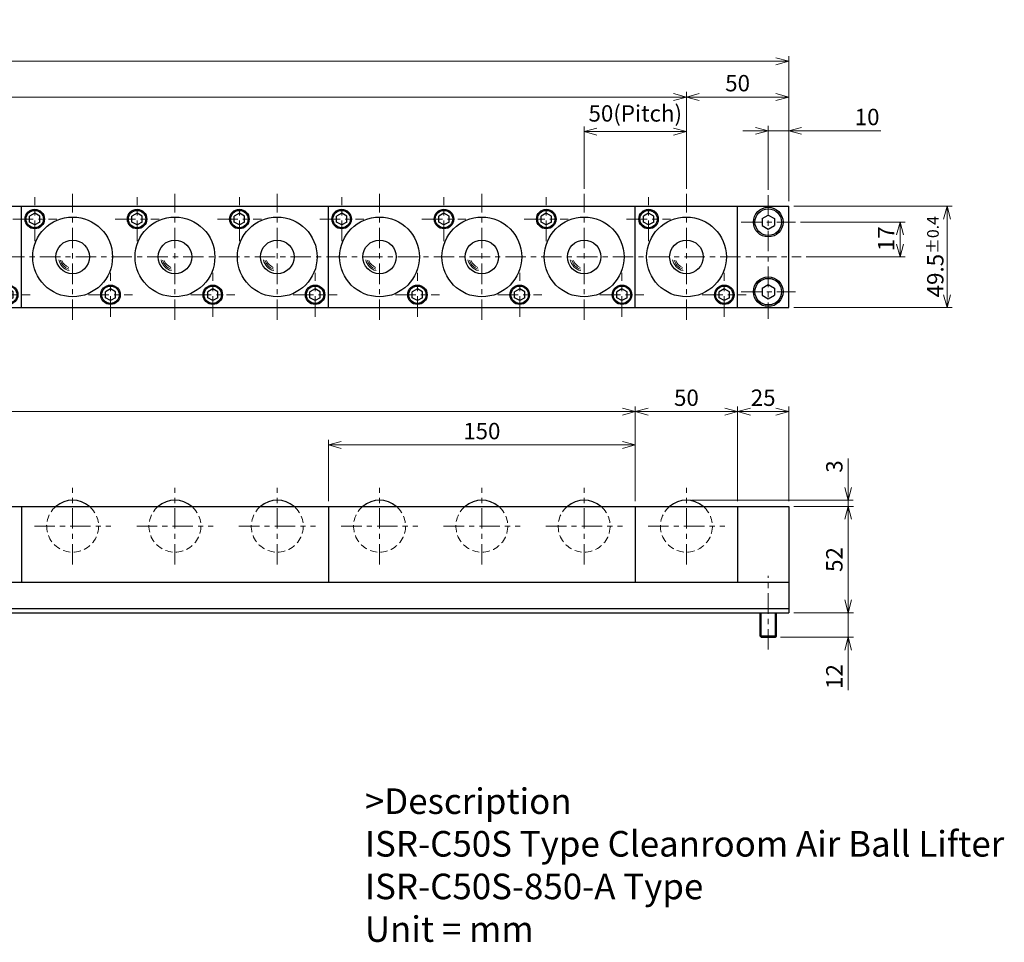
# Model space of a CAD drawing. Units: millimetres. Extents: x 119 to 1122, y 77 to 541.
# Drawn here: x 641 to 1122, y 90 to 541 of the extents above; entities that cross this region are included whole.
import ezdxf

# ---------------------------------------------------------------- set-up
doc = ezdxf.new("R2010")
doc.units = ezdxf.units.MM
doc.header["$LTSCALE"] = 2.5
for name, pattern in [('ACISOTGB', [9, 4, -1, 1, -1, 1, -1]), ('ACISOTGL', [3, 2, -1]), ('CENTER', [7, 4, -1, 1, -1])]:
    doc.linetypes.add(name, pattern=pattern)
for name, color, linetype, lineweight in [('AM_0', 7, 'Continuous', 30), ('AM_1', 4, 'Continuous', 15), ('AM_11', 3, 'ACISOTGB', 15), ('AM_3', 6, 'ACISOTGL', 15), ('AM_5', 3, 'Continuous', 15), ('AM_6', 2, 'Continuous', 25), ('AM_7', 4, 'CENTER', 15)]:
    doc.layers.add(name, color=color, linetype=linetype, lineweight=lineweight)
doc.styles.get("Standard").update_dxf_attribs({"font": 'romans.shx', "width": 0.83, "bigfont": 'extfont.shx'})
doc.dimstyles.new('AM_JIS$0', dxfattribs={"dimtxt": 3.2, "dimasz": 2.5, "dimexe": 1, "dimexo": 1, "dimgap": 0.7, "dimtad": 3, "dimdsep": 46, "dimtxsty": 'Standard', "dimblk": 'OPEN30', "dimcen": 0, "dimclrd": 256, "dimclre": 256, "dimclrt": 2, "dimadec": 0, "dimazin": 2, "dimtp": 0.1, "dimtm": 0.15, "dimtfac": 0.51, "dimtmove": 0, "dimatfit": 3, "dimldrblk": 'OPEN30', "dimfxl": 1, "dimlwd": -1, "dimlwe": -1, "dimarcsym": 1})

# ---------------------------------------------------------------- blocks, each defined once
blk = doc.blocks.new('_Open30')
at = {"layer": 'AM_5'}
for p, q in [((-1, 0.268), (0, 0)), ((0, 0), (-1, -0.268)), ((0, 0), (-1, 0))]:
    blk.add_line(p, q, dxfattribs=at)
blk = doc.blocks.new('*D6')
at = {"layer": 'AM_5', "transparency": 16777216}
for p, q in [((791.44, 305.91), (791.44, 335.91)), ((935.19, 333.41), (797.69, 333.41)), ((941.44, 305.91), (941.44, 335.91))]:
    blk.add_line(p, q, dxfattribs=at)
at = {"layer": 'Defpoints', "color": 0, "transparency": 16777216}
for p in [(791.44, 333.41), (791.44, 303.41), (941.44, 303.41)]:
    blk.add_point(p, dxfattribs=at)
at = {"layer": 'AM_5', "transparency": 16777216, "xscale": 6.25, "yscale": 6.25, "zscale": 6.25, "rotation": 180}
blk.add_blockref('_Open30', (791.44, 333.41), dxfattribs=at)
at = {"layer": 'AM_5', "transparency": 16777216, "xscale": 6.25, "yscale": 6.25, "zscale": 6.25}
blk.add_blockref('_Open30', (941.44, 333.41), dxfattribs=at)
at = {"layer": 'AM_5', "color": 2, "transparency": 16777216, "insert": (866.44, 339.16), "char_height": 8, "attachment_point": 5}
blk.add_mtext('150', dxfattribs=at)
blk = doc.blocks.new('*D2')
at = {"layer": 'AM_5', "transparency": 16777216}
for p, q in [((191.44, 305.91), (191.44, 352.21)), ((941.44, 305.91), (941.44, 352.21)), ((935.19, 349.71), (197.69, 349.71))]:
    blk.add_line(p, q, dxfattribs=at)
at = {"layer": 'Defpoints', "color": 0, "transparency": 16777216}
for p in [(191.44, 349.71), (191.44, 303.41), (941.44, 303.41)]:
    blk.add_point(p, dxfattribs=at)
at = {"layer": 'AM_5', "transparency": 16777216, "xscale": 6.25, "yscale": 6.25, "zscale": 6.25, "rotation": 180}
blk.add_blockref('_Open30', (191.44, 349.71), dxfattribs=at)
at = {"layer": 'AM_5', "transparency": 16777216, "xscale": 6.25, "yscale": 6.25, "zscale": 6.25}
blk.add_blockref('_Open30', (941.44, 349.71), dxfattribs=at)
at = {"layer": 'AM_5', "color": 2, "transparency": 16777216, "insert": (566.44, 355.46), "char_height": 8, "attachment_point": 5}
blk.add_mtext('5x150=750', dxfattribs=at)
blk = doc.blocks.new('*D11')
at = {"layer": 'AM_5', "transparency": 16777216}
for p, q in [((216.44, 458.57), (216.44, 505.94)), ((966.44, 458.57), (966.44, 505.94)), ((222.69, 503.44), (960.19, 503.44))]:
    blk.add_line(p, q, dxfattribs=at)
at = {"layer": 'Defpoints', "color": 0, "transparency": 16777216}
for p in [(966.44, 503.44), (216.44, 456.07), (966.44, 456.07)]:
    blk.add_point(p, dxfattribs=at)
at = {"layer": 'AM_5', "transparency": 16777216, "xscale": 6.25, "yscale": 6.25, "zscale": 6.25, "rotation": 180}
blk.add_blockref('_Open30', (216.44, 503.44), dxfattribs=at)
at = {"layer": 'AM_5', "transparency": 16777216, "xscale": 6.25, "yscale": 6.25, "zscale": 6.25}
blk.add_blockref('_Open30', (966.44, 503.44), dxfattribs=at)
at = {"layer": 'AM_5', "color": 2, "transparency": 16777216, "insert": (591.44, 511.29), "char_height": 8, "attachment_point": 5}
blk.add_mtext('15x50(Pitch)=750', dxfattribs=at)
blk = doc.blocks.new('*D12')
at = {"layer": 'AM_5', "transparency": 16777216}
for p, q in [((1000.19, 486.91), (993.94, 486.91)), ((1006.44, 458.07), (1006.44, 489.41)), ((1006.44, 486.91), (1016.44, 486.91)), ((1016.44, 452.57), (1016.44, 489.41)), ((1022.69, 486.91), (1061.4, 486.91))]:
    blk.add_line(p, q, dxfattribs=at)
at = {"layer": 'Defpoints', "color": 0, "transparency": 16777216}
for p in [(1006.44, 486.91), (1006.44, 455.57), (1016.44, 450.07)]:
    blk.add_point(p, dxfattribs=at)
at = {"layer": 'AM_5', "transparency": 16777216, "xscale": 6.25, "yscale": 6.25, "zscale": 6.25}
blk.add_blockref('_Open30', (1006.44, 486.91), dxfattribs=at)
at = {"layer": 'AM_5', "transparency": 16777216, "xscale": 6.25, "yscale": 6.25, "zscale": 6.25, "rotation": 180}
blk.add_blockref('_Open30', (1016.44, 486.91), dxfattribs=at)
at = {"layer": 'AM_5', "color": 2, "transparency": 16777216, "insert": (1054.75, 492.66), "char_height": 8, "attachment_point": 5}
blk.add_mtext('10', dxfattribs=at)
blk = doc.blocks.new('*D5')
at = {"layer": 'AM_5', "transparency": 16777216}
for p, q in [((166.44, 452.57), (166.44, 523.44)), ((1010.19, 520.94), (172.69, 520.94)), ((1016.44, 452.57), (1016.44, 523.44))]:
    blk.add_line(p, q, dxfattribs=at)
at = {"layer": 'Defpoints', "color": 0, "transparency": 16777216}
for p in [(166.44, 520.94), (166.44, 450.07), (1016.44, 450.07)]:
    blk.add_point(p, dxfattribs=at)
at = {"layer": 'AM_5', "transparency": 16777216, "xscale": 6.25, "yscale": 6.25, "zscale": 6.25, "rotation": 180}
blk.add_blockref('_Open30', (166.44, 520.94), dxfattribs=at)
at = {"layer": 'AM_5', "transparency": 16777216, "xscale": 6.25, "yscale": 6.25, "zscale": 6.25}
blk.add_blockref('_Open30', (1016.44, 520.94), dxfattribs=at)
at = {"layer": 'AM_5', "color": 2, "transparency": 16777216, "insert": (591.44, 529.32), "char_height": 8, "attachment_point": 5}
blk.add_mtext('850{}{\\H0.71x;\\C2;\\S 0^ -0.8;}', dxfattribs=at)
blk = doc.blocks.new('*D13')
at = {"layer": 'AM_5', "transparency": 16777216}
for p, q in [((916.44, 458.57), (916.44, 489.07)), ((960.19, 486.57), (922.69, 486.57)), ((966.44, 458.57), (966.44, 489.07))]:
    blk.add_line(p, q, dxfattribs=at)
at = {"layer": 'Defpoints', "color": 0, "transparency": 16777216}
for p in [(916.44, 486.57), (916.44, 456.07), (966.44, 456.07)]:
    blk.add_point(p, dxfattribs=at)
at = {"layer": 'AM_5', "transparency": 16777216, "xscale": 6.25, "yscale": 6.25, "zscale": 6.25, "rotation": 180}
blk.add_blockref('_Open30', (916.44, 486.57), dxfattribs=at)
at = {"layer": 'AM_5', "transparency": 16777216, "xscale": 6.25, "yscale": 6.25, "zscale": 6.25}
blk.add_blockref('_Open30', (966.44, 486.57), dxfattribs=at)
at = {"layer": 'AM_5', "color": 2, "transparency": 16777216, "insert": (941.44, 494.41), "char_height": 8, "attachment_point": 5}
blk.add_mtext('50(Pitch)', dxfattribs=at)
blk = doc.blocks.new('*D3')
at = {"layer": 'AM_5', "transparency": 16777216}
for p, q in [((1022.19, 442.32), (1073.34, 442.32)), ((1070.84, 431.57), (1070.84, 436.07)), ((1024.94, 425.32), (1073.34, 425.32))]:
    blk.add_line(p, q, dxfattribs=at)
at = {"layer": 'Defpoints', "color": 0, "transparency": 16777216}
for p in [(1019.69, 442.32), (1070.84, 442.32), (1022.44, 425.32)]:
    blk.add_point(p, dxfattribs=at)
at = {"layer": 'AM_5', "transparency": 16777216, "xscale": 6.25, "yscale": 6.25, "zscale": 6.25}
for p, rotation in [((1070.84, 442.32), 90), ((1070.84, 425.32), 270)]:
    blk.add_blockref('_Open30', p, dxfattribs=dict(at, rotation=rotation))
at = {"layer": 'AM_5', "color": 2, "transparency": 16777216, "insert": (1065.09, 434.19), "char_height": 8, "attachment_point": 5, "rotation": 90}
blk.add_mtext('17', dxfattribs=at)
blk = doc.blocks.new('*D4')
at = {"layer": 'AM_5', "transparency": 16777216}
for p, q in [((1018.94, 450.07), (1096.32, 450.07)), ((1093.82, 406.82), (1093.82, 443.82)), ((1018.94, 400.57), (1096.32, 400.57))]:
    blk.add_line(p, q, dxfattribs=at)
at = {"layer": 'Defpoints', "color": 0, "transparency": 16777216}
for p in [(1016.44, 450.07), (1093.82, 450.07), (1016.44, 400.57)]:
    blk.add_point(p, dxfattribs=at)
at = {"layer": 'AM_5', "transparency": 16777216, "xscale": 6.25, "yscale": 6.25, "zscale": 6.25}
for p, rotation in [((1093.82, 450.07), 90), ((1093.82, 400.57), 270)]:
    blk.add_blockref('_Open30', p, dxfattribs=dict(at, rotation=rotation))
at = {"layer": 'AM_5', "color": 2, "transparency": 16777216, "insert": (1088.07, 425.41), "char_height": 8, "attachment_point": 5, "rotation": 90}
blk.add_mtext('49.5{}{\\H0.71x;\\C2;%%p0.4}', dxfattribs=at)
blk = doc.blocks.new('*D15')
at = {"layer": 'AM_5', "transparency": 16777216}
for p, q in [((966.44, 458.57), (966.44, 505.94)), ((1016.44, 452.57), (1016.44, 505.94)), ((972.69, 503.44), (1010.19, 503.44))]:
    blk.add_line(p, q, dxfattribs=at)
at = {"layer": 'Defpoints', "color": 0, "transparency": 16777216}
for p in [(1016.44, 503.44), (966.44, 456.07), (1016.44, 450.07)]:
    blk.add_point(p, dxfattribs=at)
at = {"layer": 'AM_5', "transparency": 16777216, "xscale": 6.25, "yscale": 6.25, "zscale": 6.25, "rotation": 180}
blk.add_blockref('_Open30', (966.44, 503.44), dxfattribs=at)
at = {"layer": 'AM_5', "transparency": 16777216, "xscale": 6.25, "yscale": 6.25, "zscale": 6.25}
blk.add_blockref('_Open30', (1016.44, 503.44), dxfattribs=at)
at = {"layer": 'AM_5', "color": 2, "transparency": 16777216, "insert": (991.44, 509.19), "char_height": 8, "attachment_point": 5}
blk.add_mtext('50', dxfattribs=at)
blk = doc.blocks.new('*D16')
at = {"layer": 'AM_5', "transparency": 16777216}
for p, q in [((1045.52, 257.66), (1045.52, 263.91)), ((1018.94, 251.41), (1048.02, 251.41)), ((1045.52, 251.41), (1045.52, 239.41)), ((1012.34, 239.41), (1048.02, 239.41)), ((1045.52, 233.16), (1045.52, 213.6))]:
    blk.add_line(p, q, dxfattribs=at)
at = {"layer": 'Defpoints', "color": 0, "transparency": 16777216}
for p in [(1016.44, 251.41), (1045.52, 251.41), (1009.84, 239.41)]:
    blk.add_point(p, dxfattribs=at)
at = {"layer": 'AM_5', "transparency": 16777216, "xscale": 6.25, "yscale": 6.25, "zscale": 6.25}
for p, rotation in [((1045.52, 251.41), 270), ((1045.52, 239.41), 90)]:
    blk.add_blockref('_Open30', p, dxfattribs=dict(at, rotation=rotation))
at = {"layer": 'AM_5', "color": 2, "transparency": 16777216, "insert": (1039.77, 220.25), "char_height": 8, "attachment_point": 5, "rotation": 90}
blk.add_mtext('12', dxfattribs=at)
blk = doc.blocks.new('*D17')
at = {"layer": 'AM_5', "transparency": 16777216}
for p, q in [((1018.94, 303.41), (1048.02, 303.41)), ((1045.52, 257.66), (1045.52, 297.16)), ((1018.94, 251.41), (1048.02, 251.41))]:
    blk.add_line(p, q, dxfattribs=at)
at = {"layer": 'Defpoints', "color": 0, "transparency": 16777216}
for p in [(1016.44, 303.41), (1045.52, 303.41), (1016.44, 251.41)]:
    blk.add_point(p, dxfattribs=at)
at = {"layer": 'AM_5', "transparency": 16777216, "xscale": 6.25, "yscale": 6.25, "zscale": 6.25}
for p, rotation in [((1045.52, 303.41), 90), ((1045.52, 251.41), 270)]:
    blk.add_blockref('_Open30', p, dxfattribs=dict(at, rotation=rotation))
at = {"layer": 'AM_5', "color": 2, "transparency": 16777216, "insert": (1039.77, 277.41), "char_height": 8, "attachment_point": 5, "rotation": 90}
blk.add_mtext('52', dxfattribs=at)
blk = doc.blocks.new('*D18')
at = {"layer": 'AM_5', "transparency": 16777216}
for p, q in [((991.44, 305.91), (991.44, 352.21)), ((1016.44, 305.91), (1016.44, 352.21)), ((997.69, 349.71), (1010.19, 349.71))]:
    blk.add_line(p, q, dxfattribs=at)
at = {"layer": 'Defpoints', "color": 0, "transparency": 16777216}
for p in [(1016.44, 349.71), (991.44, 303.41), (1016.44, 303.41)]:
    blk.add_point(p, dxfattribs=at)
at = {"layer": 'AM_5', "transparency": 16777216, "xscale": 6.25, "yscale": 6.25, "zscale": 6.25, "rotation": 180}
blk.add_blockref('_Open30', (991.44, 349.71), dxfattribs=at)
at = {"layer": 'AM_5', "transparency": 16777216, "xscale": 6.25, "yscale": 6.25, "zscale": 6.25}
blk.add_blockref('_Open30', (1016.44, 349.71), dxfattribs=at)
at = {"layer": 'AM_5', "color": 2, "transparency": 16777216, "insert": (1003.94, 355.46), "char_height": 8, "attachment_point": 5}
blk.add_mtext('25', dxfattribs=at)
blk = doc.blocks.new('00')
at = {"layer": 'AM_0'}
for p, q in [((-18.5, 21.386752), (-21, 19.943376)), ((-21, 17.056625), (-21, 19.943376)), ((-16, 19.943376), (-18.5, 21.386752)), ((-16, 17.056625), (-16, 19.943376)), ((-18.5, 15.613249), (-21, 17.056625)), ((-16, 17.056625), (-18.5, 15.613249)), ((18.5, -15.613248), (16, -17.056624)), ((16, -19.943375), (16, -17.056624)), ((21, -17.056624), (18.5, -15.613248)), ((21, -19.943375), (21, -17.056624)), ((18.5, -21.386751), (16, -19.943375)), ((21, -19.943375), (18.5, -21.386751))]:
    blk.add_line(p, q, dxfattribs=at)
for centre, radius in [((-18.5, 18.5), 4.75), ((-18.5, 18.5), 4.25), ((0, 0), 19.5), ((0, 0), 8.2), ((18.5, -18.5), 4.75), ((18.5, -18.5), 4.25)]:
    blk.add_circle(centre, radius, dxfattribs=at)
at = {"layer": 'AM_1'}
for radius, start, end in [(6.91125, 191.819381, 256.210019), (6.19875, 194.481785, 253.272263), (5.48625, 197.918986, 249.458608)]:
    blk.add_arc((0, 0), radius, start, end, dxfattribs=at)
at = {"layer": 'AM_7'}
for p, q in [((-18.5, 7.75), (-18.5, 29.25)), ((0, -30.75), (0, 30.75)), ((-29.25, 18.5), (-7.75, 18.5)), ((18.5, -29.25), (18.5, -7.75)), ((7.75, -18.5), (29.25, -18.5))]:
    blk.add_line(p, q, dxfattribs=at)
blk = doc.blocks.new('01')
at = {"layer": 'AM_0'}
blk.add_arc((0, -9.7), 12.7, 49.7985, 130.2015, dxfattribs=at)
at = {"layer": 'AM_3', "ltscale": 0.7}
blk.add_arc((0, -9.7), 12.7, 130.2015, 49.7985, dxfattribs=at)
at = {"layer": 'AM_7'}
for p, q in [((0, -28.4), (0, 9)), ((-18.7, -9.7), (18.7, -9.7))]:
    blk.add_line(p, q, dxfattribs=at)
blk = doc.blocks.new('*D21')
at = {"layer": 'AM_5', "transparency": 16777216}
for p, q in [((941.44, 305.91), (941.44, 352.21)), ((991.44, 305.91), (991.44, 352.21)), ((947.69, 349.71), (985.19, 349.71))]:
    blk.add_line(p, q, dxfattribs=at)
at = {"layer": 'Defpoints', "color": 0, "transparency": 16777216}
for p in [(991.44, 349.71), (941.44, 303.41), (991.44, 303.41)]:
    blk.add_point(p, dxfattribs=at)
at = {"layer": 'AM_5', "transparency": 16777216, "xscale": 6.25, "yscale": 6.25, "zscale": 6.25, "rotation": 180}
blk.add_blockref('_Open30', (941.44, 349.71), dxfattribs=at)
at = {"layer": 'AM_5', "transparency": 16777216, "xscale": 6.25, "yscale": 6.25, "zscale": 6.25}
blk.add_blockref('_Open30', (991.44, 349.71), dxfattribs=at)
at = {"layer": 'AM_5', "color": 2, "transparency": 16777216, "insert": (966.44, 355.46), "char_height": 8, "attachment_point": 5}
blk.add_mtext('50', dxfattribs=at)
blk = doc.blocks.new('*D22')
at = {"layer": 'AM_5', "transparency": 16777216}
for p, q in [((1045.5, 312.66), (1045.5, 326.83)), ((968.94, 306.41), (1048, 306.41)), ((1018.94, 303.41), (1048, 303.41)), ((1045.5, 303.41), (1045.5, 306.41)), ((1045.5, 297.16), (1045.5, 290.91))]:
    blk.add_line(p, q, dxfattribs=at)
at = {"layer": 'Defpoints', "color": 0, "transparency": 16777216}
for p in [(966.44, 306.41), (1016.44, 303.41), (1045.5, 303.41)]:
    blk.add_point(p, dxfattribs=at)
at = {"layer": 'AM_5', "transparency": 16777216, "xscale": 6.25, "yscale": 6.25, "zscale": 6.25}
for p, rotation in [((1045.5, 306.41), 270), ((1045.5, 303.41), 90)]:
    blk.add_blockref('_Open30', p, dxfattribs=dict(at, rotation=rotation))
at = {"layer": 'AM_5', "color": 2, "transparency": 16777216, "insert": (1039.75, 322.87), "char_height": 8, "attachment_point": 5, "rotation": 90}
blk.add_mtext('3', dxfattribs=at)

msp = doc.modelspace()

# ---------------------------------------------------------------- linework, layer by layer
at = {"layer": 'AM_0'}
for p, q in [((166.444, 450.068), (1016.444, 450.068)), ((641.444, 400.568), (641.444, 450.068)), ((791.444, 400.568), (791.444, 450.068)), ((941.444, 400.568), (941.444, 450.068)), ((991.444, 400.568), (991.444, 450.068)), ((1016.444, 400.568), (1016.444, 450.068)), ((1016.444, 400.568), (1016.444, 450.068)), ((647.944, 446.705), (645.444, 445.262)), ((647.944, 446.705), (645.444, 445.262)), ((645.444, 442.375), (645.444, 445.262)), ((645.444, 442.375), (645.444, 445.262)), ((650.444, 445.262), (647.944, 446.705)), ((650.444, 445.262), (647.944, 446.705)), ((650.444, 442.375), (650.444, 445.262)), ((650.444, 442.375), (650.444, 445.262)), ((697.944, 446.705), (695.444, 445.262)), ((697.944, 446.705), (695.444, 445.262)), ((695.444, 442.375), (695.444, 445.262)), ((695.444, 442.375), (695.444, 445.262)), ((700.444, 445.262), (697.944, 446.705)), ((700.444, 445.262), (697.944, 446.705)), ((700.444, 442.375), (700.444, 445.262)), ((700.444, 442.375), (700.444, 445.262)), ((747.944, 446.705), (745.444, 445.262)), ((747.944, 446.705), (745.444, 445.262)), ((745.444, 442.375), (745.444, 445.262)), ((745.444, 442.375), (745.444, 445.262)), ((750.444, 445.262), (747.944, 446.705)), ((750.444, 445.262), (747.944, 446.705)), ((750.444, 442.375), (750.444, 445.262)), ((750.444, 442.375), (750.444, 445.262)), ((797.944, 446.705), (795.444, 445.262)), ((797.944, 446.705), (795.444, 445.262)), ((795.444, 442.375), (795.444, 445.262)), ((795.444, 442.375), (795.444, 445.262)), ((800.444, 445.262), (797.944, 446.705)), ((800.444, 445.262), (797.944, 446.705)), ((800.444, 442.375), (800.444, 445.262)), ((800.444, 442.375), (800.444, 445.262)), ((847.944, 446.705), (845.444, 445.262)), ((847.944, 446.705), (845.444, 445.262)), ((845.444, 442.375), (845.444, 445.262)), ((845.444, 442.375), (845.444, 445.262)), ((850.444, 445.262), (847.944, 446.705)), ((850.444, 445.262), (847.944, 446.705)), ((850.444, 442.375), (850.444, 445.262)), ((850.444, 442.375), (850.444, 445.262)), ((897.944, 446.705), (895.444, 445.262)), ((897.944, 446.705), (895.444, 445.262)), ((895.444, 442.375), (895.444, 445.262)), ((895.444, 442.375), (895.444, 445.262)), ((900.444, 445.262), (897.944, 446.705)), ((900.444, 445.262), (897.944, 446.705)), ((900.444, 442.375), (900.444, 445.262)), ((900.444, 442.375), (900.444, 445.262)), ((947.944, 446.705), (945.444, 445.262)), ((947.944, 446.705), (945.444, 445.262)), ((945.444, 442.375), (945.444, 445.262)), ((945.444, 442.375), (945.444, 445.262)), ((950.444, 445.262), (947.944, 446.705)), ((950.444, 445.262), (947.944, 446.705)), ((950.444, 442.375), (950.444, 445.262)), ((950.444, 442.375), (950.444, 445.262)), ((1003.444, 444.05), (1006.444, 445.782)), ((1003.444, 444.05), (1003.444, 440.586)), ((1006.444, 445.782), (1009.444, 444.05)), ((1009.444, 444.05), (1009.444, 440.586)), ((647.944, 440.931), (645.444, 442.375)), ((647.944, 440.931), (645.444, 442.375)), ((650.444, 442.375), (647.944, 440.931)), ((650.444, 442.375), (647.944, 440.931)), ((697.944, 440.931), (695.444, 442.375)), ((697.944, 440.931), (695.444, 442.375)), ((700.444, 442.375), (697.944, 440.931)), ((700.444, 442.375), (697.944, 440.931)), ((747.944, 440.931), (745.444, 442.375)), ((747.944, 440.931), (745.444, 442.375)), ((750.444, 442.375), (747.944, 440.931)), ((750.444, 442.375), (747.944, 440.931)), ((797.944, 440.931), (795.444, 442.375)), ((797.944, 440.931), (795.444, 442.375)), ((800.444, 442.375), (797.944, 440.931)), ((800.444, 442.375), (797.944, 440.931)), ((847.944, 440.931), (845.444, 442.375)), ((847.944, 440.931), (845.444, 442.375)), ((850.444, 442.375), (847.944, 440.931)), ((850.444, 442.375), (847.944, 440.931)), ((897.944, 440.931), (895.444, 442.375)), ((897.944, 440.931), (895.444, 442.375)), ((900.444, 442.375), (897.944, 440.931)), ((900.444, 442.375), (897.944, 440.931)), ((947.944, 440.931), (945.444, 442.375)), ((947.944, 440.931), (945.444, 442.375)), ((950.444, 442.375), (947.944, 440.931)), ((950.444, 442.375), (947.944, 440.931)), ((1003.444, 440.586), (1006.444, 438.854)), ((1006.444, 438.854), (1009.444, 440.586)), ((684.944, 409.705), (682.444, 408.262)), ((684.944, 409.705), (682.444, 408.262)), ((687.444, 408.262), (684.944, 409.705)), ((687.444, 408.262), (684.944, 409.705)), ((734.944, 409.705), (732.444, 408.262)), ((734.944, 409.705), (732.444, 408.262)), ((737.444, 408.262), (734.944, 409.705)), ((737.444, 408.262), (734.944, 409.705)), ((784.944, 409.705), (782.444, 408.262)), ((784.944, 409.705), (782.444, 408.262)), ((787.444, 408.262), (784.944, 409.705)), ((787.444, 408.262), (784.944, 409.705)), ((834.944, 409.705), (832.444, 408.262)), ((834.944, 409.705), (832.444, 408.262)), ((837.444, 408.262), (834.944, 409.705)), ((837.444, 408.262), (834.944, 409.705)), ((884.944, 409.705), (882.444, 408.262)), ((884.944, 409.705), (882.444, 408.262)), ((887.444, 408.262), (884.944, 409.705)), ((887.444, 408.262), (884.944, 409.705)), ((934.944, 409.705), (932.444, 408.262)), ((934.944, 409.705), (932.444, 408.262)), ((937.444, 408.262), (934.944, 409.705)), ((937.444, 408.262), (934.944, 409.705)), ((984.944, 409.705), (982.444, 408.262)), ((984.944, 409.705), (982.444, 408.262)), ((987.444, 408.262), (984.944, 409.705)), ((987.444, 408.262), (984.944, 409.705)), ((1003.444, 410.05), (1006.444, 411.782)), ((1003.444, 410.05), (1003.444, 406.586)), ((1006.444, 411.782), (1009.444, 410.05)), ((1009.444, 410.05), (1009.444, 406.586)), ((682.444, 405.375), (682.444, 408.262)), ((682.444, 405.375), (682.444, 408.262)), ((684.944, 403.931), (682.444, 405.375)), ((684.944, 403.931), (682.444, 405.375)), ((687.444, 405.375), (684.944, 403.931)), ((687.444, 405.375), (684.944, 403.931)), ((687.444, 405.375), (687.444, 408.262)), ((687.444, 405.375), (687.444, 408.262)), ((732.444, 405.375), (732.444, 408.262)), ((732.444, 405.375), (732.444, 408.262)), ((734.944, 403.931), (732.444, 405.375)), ((734.944, 403.931), (732.444, 405.375)), ((737.444, 405.375), (734.944, 403.931)), ((737.444, 405.375), (734.944, 403.931)), ((737.444, 405.375), (737.444, 408.262)), ((737.444, 405.375), (737.444, 408.262)), ((782.444, 405.375), (782.444, 408.262)), ((782.444, 405.375), (782.444, 408.262)), ((784.944, 403.931), (782.444, 405.375)), ((784.944, 403.931), (782.444, 405.375)), ((787.444, 405.375), (784.944, 403.931)), ((787.444, 405.375), (784.944, 403.931)), ((787.444, 405.375), (787.444, 408.262)), ((787.444, 405.375), (787.444, 408.262)), ((832.444, 405.375), (832.444, 408.262)), ((832.444, 405.375), (832.444, 408.262)), ((834.944, 403.931), (832.444, 405.375)), ((834.944, 403.931), (832.444, 405.375)), ((837.444, 405.375), (834.944, 403.931)), ((837.444, 405.375), (834.944, 403.931)), ((837.444, 405.375), (837.444, 408.262)), ((837.444, 405.375), (837.444, 408.262)), ((882.444, 405.375), (882.444, 408.262)), ((882.444, 405.375), (882.444, 408.262)), ((884.944, 403.931), (882.444, 405.375)), ((884.944, 403.931), (882.444, 405.375)), ((887.444, 405.375), (884.944, 403.931)), ((887.444, 405.375), (884.944, 403.931)), ((887.444, 405.375), (887.444, 408.262)), ((887.444, 405.375), (887.444, 408.262)), ((932.444, 405.375), (932.444, 408.262)), ((932.444, 405.375), (932.444, 408.262)), ((934.944, 403.931), (932.444, 405.375)), ((934.944, 403.931), (932.444, 405.375)), ((937.444, 405.375), (934.944, 403.931)), ((937.444, 405.375), (934.944, 403.931)), ((937.444, 405.375), (937.444, 408.262)), ((937.444, 405.375), (937.444, 408.262)), ((982.444, 405.375), (982.444, 408.262)), ((982.444, 405.375), (982.444, 408.262)), ((984.944, 403.931), (982.444, 405.375)), ((984.944, 403.931), (982.444, 405.375)), ((987.444, 405.375), (984.944, 403.931)), ((987.444, 405.375), (984.944, 403.931)), ((987.444, 405.375), (987.444, 408.262)), ((987.444, 405.375), (987.444, 408.262)), ((1003.444, 406.586), (1006.444, 404.854)), ((1006.444, 404.854), (1009.444, 406.586)), ((166.444, 400.568), (1016.444, 400.568)), ((166.444, 303.405), (1016.444, 303.405)), ((641.444, 303.405), (641.444, 266.405)), ((791.444, 303.405), (791.444, 266.405)), ((941.444, 303.405), (941.444, 266.405)), ((991.444, 303.405), (991.444, 266.405)), ((1016.444, 303.405), (1016.444, 251.405)), ((1016.444, 303.405), (1016.444, 251.405)), ((166.444, 266.405), (1016.444, 266.405)), ((166.444, 253.405), (1016.444, 253.405)), ((166.444, 251.405), (1016.444, 251.405)), ((1002.444, 240.005), (1002.444, 251.405)), ((1010.444, 240.005), (1010.444, 251.405)), ((1003.044, 239.405), (1002.444, 240.005)), ((1010.444, 240.005), (1002.444, 240.005)), ((1003.044, 239.405), (1009.844, 239.405)), ((1009.844, 239.405), (1010.444, 240.005))]:
    msp.add_line(p, q, dxfattribs=at)
for centre, radius in [((647.944, 443.818), 4.75), ((647.944, 443.818), 4.75), ((647.944, 443.818), 4.25), ((647.944, 443.818), 4.25), ((697.944, 443.818), 4.75), ((697.944, 443.818), 4.75), ((697.944, 443.818), 4.25), ((697.944, 443.818), 4.25), ((747.944, 443.818), 4.75), ((747.944, 443.818), 4.75), ((747.944, 443.818), 4.25), ((747.944, 443.818), 4.25), ((797.944, 443.818), 4.75), ((797.944, 443.818), 4.75), ((797.944, 443.818), 4.25), ((797.944, 443.818), 4.25), ((847.944, 443.818), 4.75), ((847.944, 443.818), 4.75), ((847.944, 443.818), 4.25), ((847.944, 443.818), 4.25), ((897.944, 443.818), 4.75), ((897.944, 443.818), 4.75), ((897.944, 443.818), 4.25), ((897.944, 443.818), 4.25), ((947.944, 443.818), 4.75), ((947.944, 443.818), 4.75), ((947.944, 443.818), 4.25), ((947.944, 443.818), 4.25), ((1006.444, 442.318), 7.25), ((1006.444, 442.318), 6.5), ((666.444, 425.318), 19.5), ((666.444, 425.318), 19.5), ((716.444, 425.318), 19.5), ((716.444, 425.318), 19.5), ((766.444, 425.318), 19.5), ((766.444, 425.318), 19.5), ((816.444, 425.318), 19.5), ((816.444, 425.318), 19.5), ((866.444, 425.318), 19.5), ((866.444, 425.318), 19.5), ((916.444, 425.318), 19.5), ((916.444, 425.318), 19.5), ((966.444, 425.318), 19.5), ((966.444, 425.318), 19.5), ((666.444, 425.318), 8.2), ((666.444, 425.318), 8.2), ((716.444, 425.318), 8.2), ((716.444, 425.318), 8.2), ((766.444, 425.318), 8.2), ((766.444, 425.318), 8.2), ((816.444, 425.318), 8.2), ((816.444, 425.318), 8.2), ((866.444, 425.318), 8.2), ((866.444, 425.318), 8.2), ((916.444, 425.318), 8.2), ((916.444, 425.318), 8.2), ((966.444, 425.318), 8.2), ((966.444, 425.318), 8.2), ((1006.444, 408.318), 7.25), ((1006.444, 408.318), 6.5), ((684.944, 406.818), 4.75), ((684.944, 406.818), 4.75), ((684.944, 406.818), 4.25), ((684.944, 406.818), 4.25), ((734.944, 406.818), 4.75), ((734.944, 406.818), 4.75), ((734.944, 406.818), 4.25), ((734.944, 406.818), 4.25), ((784.944, 406.818), 4.75), ((784.944, 406.818), 4.75), ((784.944, 406.818), 4.25), ((784.944, 406.818), 4.25), ((834.944, 406.818), 4.75), ((834.944, 406.818), 4.75), ((834.944, 406.818), 4.25), ((834.944, 406.818), 4.25), ((884.944, 406.818), 4.75), ((884.944, 406.818), 4.75), ((884.944, 406.818), 4.25), ((884.944, 406.818), 4.25), ((934.944, 406.818), 4.75), ((934.944, 406.818), 4.75), ((934.944, 406.818), 4.25), ((934.944, 406.818), 4.25), ((984.944, 406.818), 4.75), ((984.944, 406.818), 4.75), ((984.944, 406.818), 4.25), ((984.944, 406.818), 4.25)]:
    msp.add_circle(centre, radius, dxfattribs=at)
for centre in [(666.444, 293.705), (666.444, 293.705), (716.444, 293.705), (716.444, 293.705), (766.444, 293.705), (766.444, 293.705), (816.444, 293.705), (816.444, 293.705), (866.444, 293.705), (866.444, 293.705), (916.444, 293.705), (916.444, 293.705), (966.444, 293.705), (966.444, 293.705)]:
    msp.add_arc(centre, 12.7, 49.79853, 130.20147, dxfattribs=at)
at = {"layer": 'AM_1'}
for p, q in [((1003.044, 239.405), (1003.044, 251.405)), ((1009.844, 239.405), (1009.844, 251.405))]:
    msp.add_line(p, q, dxfattribs=at)
for centre, radius, start, end in [((666.444, 425.318), 6.911, 191.81938, 256.21002), ((666.444, 425.318), 6.911, 191.81938, 256.21002), ((666.444, 425.318), 6.199, 194.48178, 253.27226), ((666.444, 425.318), 6.199, 194.48178, 253.27226), ((666.444, 425.318), 5.486, 197.91899, 249.45861), ((666.444, 425.318), 5.486, 197.91899, 249.45861), ((716.444, 425.318), 6.911, 191.81938, 256.21002), ((716.444, 425.318), 6.911, 191.81938, 256.21002), ((716.444, 425.318), 6.199, 194.48178, 253.27226), ((716.444, 425.318), 6.199, 194.48178, 253.27226), ((716.444, 425.318), 5.486, 197.91899, 249.45861), ((716.444, 425.318), 5.486, 197.91899, 249.45861), ((766.444, 425.318), 6.911, 191.81938, 256.21002), ((766.444, 425.318), 6.911, 191.81938, 256.21002), ((766.444, 425.318), 6.199, 194.48178, 253.27226), ((766.444, 425.318), 6.199, 194.48178, 253.27226), ((766.444, 425.318), 5.486, 197.91899, 249.45861), ((766.444, 425.318), 5.486, 197.91899, 249.45861), ((816.444, 425.318), 6.911, 191.81938, 256.21002), ((816.444, 425.318), 6.911, 191.81938, 256.21002), ((816.444, 425.318), 6.199, 194.48178, 253.27226), ((816.444, 425.318), 6.199, 194.48178, 253.27226), ((816.444, 425.318), 5.486, 197.91899, 249.45861), ((816.444, 425.318), 5.486, 197.91899, 249.45861), ((866.444, 425.318), 6.911, 191.81938, 256.21002), ((866.444, 425.318), 6.911, 191.81938, 256.21002), ((866.444, 425.318), 6.199, 194.48178, 253.27226), ((866.444, 425.318), 6.199, 194.48178, 253.27226), ((866.444, 425.318), 5.486, 197.91899, 249.45861), ((866.444, 425.318), 5.486, 197.91899, 249.45861), ((916.444, 425.318), 6.911, 191.81938, 256.21002), ((916.444, 425.318), 6.911, 191.81938, 256.21002), ((916.444, 425.318), 6.199, 194.48178, 253.27226), ((916.444, 425.318), 6.199, 194.48178, 253.27226), ((916.444, 425.318), 5.486, 197.91899, 249.45861), ((916.444, 425.318), 5.486, 197.91899, 249.45861), ((966.444, 425.318), 6.911, 191.81938, 256.21002), ((966.444, 425.318), 6.911, 191.81938, 256.21002), ((966.444, 425.318), 6.199, 194.48178, 253.27226), ((966.444, 425.318), 6.199, 194.48178, 253.27226), ((966.444, 425.318), 5.486, 197.91899, 249.45861), ((966.444, 425.318), 5.486, 197.91899, 249.45861)]:
    msp.add_arc(centre, radius, start, end, dxfattribs=at)
at = {"layer": 'AM_3', "ltscale": 0.7}
for centre in [(666.444, 293.705), (666.444, 293.705), (716.444, 293.705), (716.444, 293.705), (766.444, 293.705), (766.444, 293.705), (816.444, 293.705), (816.444, 293.705), (866.444, 293.705), (866.444, 293.705), (916.444, 293.705), (916.444, 293.705), (966.444, 293.705), (966.444, 293.705)]:
    msp.add_arc(centre, 12.7, 130.20147, 49.79853, dxfattribs=at)
at = {"layer": 'AM_7'}
for p, q in [((647.944, 433.068), (647.944, 454.568)), ((647.944, 433.068), (647.944, 454.568)), ((666.444, 394.568), (666.444, 456.068)), ((666.444, 394.568), (666.444, 456.068)), ((697.944, 433.068), (697.944, 454.568)), ((697.944, 433.068), (697.944, 454.568)), ((716.444, 394.568), (716.444, 456.068)), ((716.444, 394.568), (716.444, 456.068)), ((747.944, 433.068), (747.944, 454.568)), ((747.944, 433.068), (747.944, 454.568)), ((766.444, 394.568), (766.444, 456.068)), ((766.444, 394.568), (766.444, 456.068)), ((797.944, 433.068), (797.944, 454.568)), ((797.944, 433.068), (797.944, 454.568)), ((816.444, 394.568), (816.444, 456.068)), ((816.444, 394.568), (816.444, 456.068)), ((847.944, 433.068), (847.944, 454.568)), ((847.944, 433.068), (847.944, 454.568)), ((866.444, 394.568), (866.444, 456.068)), ((866.444, 394.568), (866.444, 456.068)), ((897.944, 433.068), (897.944, 454.568)), ((897.944, 433.068), (897.944, 454.568)), ((916.444, 394.568), (916.444, 456.068)), ((916.444, 394.568), (916.444, 456.068)), ((947.944, 433.068), (947.944, 454.568)), ((947.944, 433.068), (947.944, 454.568)), ((966.444, 394.568), (966.444, 456.068)), ((966.444, 394.568), (966.444, 456.068)), ((1006.444, 455.568), (1006.444, 395.068)), ((637.194, 443.818), (658.694, 443.818)), ((637.194, 443.818), (658.694, 443.818)), ((687.194, 443.818), (708.694, 443.818)), ((687.194, 443.818), (708.694, 443.818)), ((737.194, 443.818), (758.694, 443.818)), ((737.194, 443.818), (758.694, 443.818)), ((787.194, 443.818), (808.694, 443.818)), ((787.194, 443.818), (808.694, 443.818)), ((837.194, 443.818), (858.694, 443.818)), ((837.194, 443.818), (858.694, 443.818)), ((887.194, 443.818), (908.694, 443.818)), ((887.194, 443.818), (908.694, 443.818)), ((937.194, 443.818), (958.694, 443.818)), ((937.194, 443.818), (958.694, 443.818)), ((993.194, 442.318), (1019.694, 442.318)), ((160.444, 425.318), (1022.444, 425.318)), ((684.944, 396.068), (684.944, 417.568)), ((684.944, 396.068), (684.944, 417.568)), ((734.944, 396.068), (734.944, 417.568)), ((734.944, 396.068), (734.944, 417.568)), ((784.944, 396.068), (784.944, 417.568)), ((784.944, 396.068), (784.944, 417.568)), ((834.944, 396.068), (834.944, 417.568)), ((834.944, 396.068), (834.944, 417.568)), ((884.944, 396.068), (884.944, 417.568)), ((884.944, 396.068), (884.944, 417.568)), ((934.944, 396.068), (934.944, 417.568)), ((934.944, 396.068), (934.944, 417.568)), ((984.944, 396.068), (984.944, 417.568)), ((984.944, 396.068), (984.944, 417.568)), ((624.194, 406.818), (645.694, 406.818)), ((624.194, 406.818), (645.694, 406.818)), ((674.194, 406.818), (695.694, 406.818)), ((674.194, 406.818), (695.694, 406.818)), ((724.194, 406.818), (745.694, 406.818)), ((724.194, 406.818), (745.694, 406.818)), ((774.194, 406.818), (795.694, 406.818)), ((774.194, 406.818), (795.694, 406.818)), ((824.194, 406.818), (845.694, 406.818)), ((824.194, 406.818), (845.694, 406.818)), ((874.194, 406.818), (895.694, 406.818)), ((874.194, 406.818), (895.694, 406.818)), ((924.194, 406.818), (945.694, 406.818)), ((924.194, 406.818), (945.694, 406.818)), ((974.194, 406.818), (995.694, 406.818)), ((974.194, 406.818), (995.694, 406.818)), ((993.194, 408.318), (1019.694, 408.318)), ((666.444, 275.005), (666.444, 312.405)), ((666.444, 275.005), (666.444, 312.405)), ((716.444, 275.005), (716.444, 312.405)), ((716.444, 275.005), (716.444, 312.405)), ((766.444, 275.005), (766.444, 312.405)), ((766.444, 275.005), (766.444, 312.405)), ((816.444, 275.005), (816.444, 312.405)), ((816.444, 275.005), (816.444, 312.405)), ((866.444, 275.005), (866.444, 312.405)), ((866.444, 275.005), (866.444, 312.405)), ((916.444, 275.005), (916.444, 312.405)), ((916.444, 275.005), (916.444, 312.405)), ((966.444, 275.005), (966.444, 312.405)), ((966.444, 275.005), (966.444, 312.405)), ((647.744, 293.705), (685.144, 293.705)), ((647.744, 293.705), (685.144, 293.705)), ((697.744, 293.705), (735.144, 293.705)), ((697.744, 293.705), (735.144, 293.705)), ((747.744, 293.705), (785.144, 293.705)), ((747.744, 293.705), (785.144, 293.705)), ((797.744, 293.705), (835.144, 293.705)), ((797.744, 293.705), (835.144, 293.705)), ((847.744, 293.705), (885.144, 293.705)), ((847.744, 293.705), (885.144, 293.705)), ((897.744, 293.705), (935.144, 293.705)), ((897.744, 293.705), (935.144, 293.705)), ((947.744, 293.705), (985.144, 293.705)), ((947.744, 293.705), (985.144, 293.705)), ((1006.444, 233.405), (1006.444, 269.405))]:
    msp.add_line(p, q, dxfattribs=at)

# ---------------------------------------------------------------- block references
at = {"layer": 'AM_11'}
for name, p in [('00', (616.444, 425.318)), ('00', (666.444, 425.318)), ('00', (716.444, 425.318)), ('00', (766.444, 425.318)), ('00', (816.444, 425.318)), ('00', (866.444, 425.318)), ('00', (916.444, 425.318)), ('00', (966.444, 425.318)), ('01', (666.444, 303.405)), ('01', (716.444, 303.405)), ('01', (766.444, 303.405)), ('01', (816.444, 303.405)), ('01', (866.444, 303.405)), ('01', (916.444, 303.405)), ('01', (966.444, 303.405))]:
    msp.add_blockref(name, p, dxfattribs=at)

# ---------------------------------------------------------------- texts
at = {"layer": 'AM_6', "insert": (809.27, 165.567), "char_height": 12.5, "width": 375, "attachment_point": 1}
msp.add_mtext('>Description^JISR-C50S Type Cleanroom Air Ball Lifter^M^JISR-C50S-850-A Type^M^JUnit = mm^M^J^M^J^J^J^J^J^J^J^J^J^J^J^J^J^J', dxfattribs=at)

# ---------------------------------------------------------------- dimensions: what is measured, and where the dimension line sits
at = {"layer": 'AM_5'}
for base, p1, p2, text, override, picture, middle in [((166.444, 520.943), (1016.444, 450.068), (166.444, 450.068), '<>{}{\\H0.71x;\\C2;\\S 0^ -0.8;}', {"dimscale": 2.5, "dimtp": 0, "dimtm": 0.8, "dimtdec": 2, "dimtzin": 8}, '*D5', (591.444, 529.32)), ((966.444, 503.443), (216.444, 456.068), (966.444, 456.068), '15x50(Pitch)=<>', {"dimscale": 2.5, "dimtp": 2, "dimtm": 0.2}, '*D11', (591.444, 511.288)), ((916.444, 486.568), (966.444, 456.068), (916.444, 456.068), '<>(Pitch)', {"dimscale": 2.5, "dimtp": 2, "dimtm": 0.2}, '*D13', (941.444, 494.413)), ((191.444, 349.711), (941.444, 303.405), (191.444, 303.405), '5x150=<>', {"dimscale": 2.5}, '*D2', (566.444, 355.461))]:
    dim = msp.add_linear_dim(base=base, p1=p1, p2=p2, text=text, dimstyle='AM_JIS$0', override=override, dxfattribs=at)
    dim.commit()
    dim.dimension.update_dxf_attribs({"geometry": picture, "text_midpoint": middle})
for base, p1, p2, override, picture, middle in [((1016.444, 503.443), (966.444, 456.068), (1016.444, 450.068), {"dimscale": 2.5, "dimtp": 2, "dimtm": 0.2}, '*D15', (991.444, 509.193)), ((991.444, 349.711), (941.444, 303.405), (991.444, 303.405), {"dimscale": 2.5, "dimtp": 2, "dimtm": 0.2}, '*D21', (966.444, 355.461)), ((1016.444, 349.711), (991.444, 303.405), (1016.444, 303.405), {"dimscale": 2.5}, '*D18', (1003.944, 355.461)), ((791.444, 333.405), (941.444, 303.405), (791.444, 303.405), {"dimscale": 2.5}, '*D6', (866.444, 339.155))]:
    dim = msp.add_linear_dim(base=base, p1=p1, p2=p2, dimstyle='AM_JIS$0', override=override, dxfattribs=at)
    dim.commit()
    dim.dimension.update_dxf_attribs({"geometry": picture, "text_midpoint": middle})
dim = msp.add_linear_dim(base=(1006.444, 486.912), p1=(1016.444, 450.068), p2=(1006.444, 455.568), dimstyle='AM_JIS$0', override={"dimscale": 2.5, "dimblk1": 'Open30', "dimblk2": 'Open30', "dimsah": 1, "dimtp": 2, "dimtm": 0.2}, dxfattribs=at)
dim.commit()
dim.dimension.update_dxf_attribs({"geometry": '*D12', "text_midpoint": (1054.746, 486.912), "dimtype": 160})
dim = msp.add_linear_dim(base=(1093.818, 450.068), p1=(1016.444, 400.568), p2=(1016.444, 450.068), angle=90, text='<>{}{\\H0.71x;\\C2;%%p0.4}', dimstyle='AM_JIS$0', override={"dimscale": 2.5, "dimtp": 0.4, "dimtm": 0.4, "dimtdec": 2, "dimtzin": 8}, dxfattribs=at)
dim.commit()
dim.dimension.update_dxf_attribs({"geometry": '*D4', "text_midpoint": (1093.818, 425.414), "dimtype": 160})
for base, p1, p2, override, picture, middle in [((1070.84, 442.318), (1022.444, 425.318), (1019.694, 442.318), {"dimscale": 2.5, "dimtp": 2, "dimtm": 0.2}, '*D3', (1070.84, 434.193)), ((1045.504, 303.405), (966.444, 306.405), (1016.444, 303.405), {"dimscale": 2.5, "dimtp": 2, "dimtm": 0.2}, '*D22', (1045.504, 322.868)), ((1045.521, 251.405), (1009.844, 239.405), (1016.444, 251.405), {"dimscale": 2.5}, '*D16', (1045.521, 220.254))]:
    dim = msp.add_linear_dim(base=base, p1=p1, p2=p2, angle=90, dimstyle='AM_JIS$0', override=override, dxfattribs=at)
    dim.commit()
    dim.dimension.update_dxf_attribs({"geometry": picture, "text_midpoint": middle, "dimtype": 160})
dim = msp.add_linear_dim(base=(1045.521, 303.405), p1=(1016.444, 251.405), p2=(1016.444, 303.405), angle=90, dimstyle='AM_JIS$0', override={"dimscale": 2.5}, dxfattribs=at)
dim.commit()
dim.dimension.update_dxf_attribs({"geometry": '*D17', "text_midpoint": (1039.771, 277.405)})

doc.saveas('drawing.dxf')
